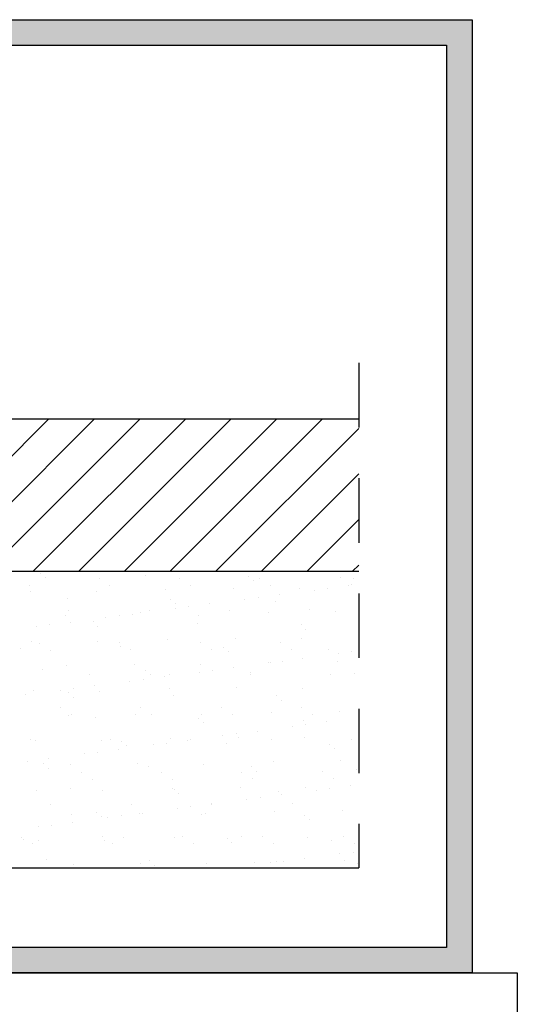
# Model space of a CAD drawing. Units: millimetres. Extents: x 1196.64 to 1201.22, y 935.62 to 939.57.
# Drawn here: x 1200.24 to 1201.22, y 937.64 to 939.57 of the extents above; entities that cross this region are included whole.
import ezdxf

# ---------------------------------------------------------------- set-up
doc = ezdxf.new("R2010")
doc.units = ezdxf.units.MM
doc.linetypes.add('TRAZOS', pattern=[19.05, 12.7, -6.35])
doc.layers.add('TERRAIN SDP', color=7, linetype='Continuous')

msp = doc.modelspace()

# ---------------------------------------------------------------- hatches: boundary and pattern name
at = {"layer": 'TERRAIN SDP'}
h = msp.add_hatch(color=1, dxfattribs=at)
h.paths.add_polyline_path([(1196.7305, 939.5746), (1201.1265, 939.5746), (1201.1265, 937.6972), (1196.7305, 937.6972)])
h.paths.add_polyline_path([(1196.7805, 939.5246), (1201.0765, 939.5246), (1201.0765, 937.7472), (1196.7805, 937.7472)], flags=16)

# ---------------------------------------------------------------- linework, layer by layer
at = {"color": 1}
msp.add_lwpolyline([(1196.6414, 937.6972), (1201.2156, 937.6972), (1201.2156, 935.6233), (1196.6414, 935.6233)], close=True, dxfattribs=at)
at = {"layer": 'TERRAIN SDP', "color": 9, "linetype": 'TRAZOS', "ltscale": 0.01}
msp.add_line((1200.9034, 938.8985), (1200.9034, 937.904), dxfattribs=at)
at = {"layer": 'TERRAIN SDP', "color": 9}
for p, q in [((1198.8997, 938.7883), (1200.9034, 938.7883)), ((1199.9934, 938.4883), (1200.2934, 938.7883)), ((1200.0832, 938.4883), (1200.3832, 938.7883)), ((1200.173, 938.4883), (1200.473, 938.7883)), ((1200.2628, 938.4883), (1200.5628, 938.7883)), ((1200.3526, 938.4883), (1200.6526, 938.7883)), ((1200.4424, 938.4883), (1200.7424, 938.7883)), ((1200.5322, 938.4883), (1200.8322, 938.7883)), ((1200.622, 938.4883), (1200.9034, 938.7697)), ((1200.7118, 938.4883), (1200.9034, 938.6799)), ((1200.8016, 938.4883), (1200.9034, 938.5901)), ((1200.8914, 938.4883), (1200.9034, 938.5003)), ((1198.9031, 938.4883), (1200.9034, 938.4883)), ((1200.2764, 938.4843), (1200.2764, 938.4843)), ((1200.4827, 938.4798), (1200.4827, 938.4798)), ((1200.2555, 938.4602), (1200.2555, 938.4602)), ((1200.2858, 938.4757), (1200.2858, 938.4757)), ((1200.3923, 938.4741), (1200.3923, 938.4741)), ((1200.4137, 938.4605), (1200.4137, 938.4605)), ((1200.5505, 938.4744), (1200.5505, 938.4744)), ((1200.5719, 938.4608), (1200.5719, 938.4608)), ((1200.6859, 938.4781), (1200.6859, 938.4781)), ((1200.6953, 938.4695), (1200.6953, 938.4695)), ((1200.7087, 938.4747), (1200.7087, 938.4747)), ((1200.7301, 938.4611), (1200.7301, 938.4611)), ((1200.8669, 938.475), (1200.8669, 938.475)), ((1200.8836, 938.46), (1200.8836, 938.46)), ((1200.8883, 938.4613), (1200.8883, 938.4613)), ((1200.8922, 938.4736), (1200.8922, 938.4736)), ((1200.2567, 938.4482), (1200.2567, 938.4482)), ((1200.3867, 938.4476), (1200.3867, 938.4476)), ((1200.5239, 938.4525), (1200.5239, 938.4525)), ((1200.6569, 938.4542), (1200.6569, 938.4542)), ((1200.7469, 938.442), (1200.7469, 938.442)), ((1200.7868, 938.4536), (1200.7868, 938.4536)), ((1200.8159, 938.4511), (1200.8159, 938.4511)), ((1200.8423, 938.4545), (1200.8423, 938.4545)), ((1200.33, 938.4352), (1200.33, 938.4352)), ((1200.5332, 938.4335), (1200.5332, 938.4335)), ((1200.5426, 938.4249), (1200.5426, 938.4249)), ((1200.6101, 938.424), (1200.6101, 938.424)), ((1200.6791, 938.4331), (1200.6791, 938.4331)), ((1200.7056, 938.4365), (1200.7056, 938.4365)), ((1200.7395, 938.429), (1200.7395, 938.429)), ((1200.3326, 938.4111), (1200.3326, 938.4111)), ((1200.4584, 938.4023), (1200.4584, 938.4023)), ((1200.4734, 938.406), (1200.4734, 938.406)), ((1200.4908, 938.4113), (1200.4908, 938.4113)), ((1200.5424, 938.4151), (1200.5424, 938.4151)), ((1200.5688, 938.4185), (1200.5688, 938.4185)), ((1200.5884, 938.4017), (1200.5884, 938.4017)), ((1200.649, 938.4116), (1200.649, 938.4116)), ((1200.7256, 938.4066), (1200.7256, 938.4066)), ((1200.8072, 938.4119), (1200.8072, 938.4119)), ((1200.8585, 938.4083), (1200.8585, 938.4083)), ((1200.2953, 938.3825), (1200.2953, 938.3825)), ((1200.3254, 938.4006), (1200.3254, 938.4006)), ((1200.3366, 938.388), (1200.3366, 938.388)), ((1200.3805, 938.3889), (1200.3805, 938.3889)), ((1200.4056, 938.3971), (1200.4056, 938.3971)), ((1200.4321, 938.4005), (1200.4321, 938.4005)), ((1200.5868, 938.3844), (1200.5868, 938.3844)), ((1200.7901, 938.3826), (1200.7901, 938.3826)), ((1200.2689, 938.3791), (1200.2689, 938.3791)), ((1200.3899, 938.3803), (1200.3899, 938.3803)), ((1200.7994, 938.3741), (1200.7994, 938.3741)), ((1200.2599, 938.3503), (1200.2599, 938.3503)), ((1200.2751, 938.3466), (1200.2751, 938.3466)), ((1200.3899, 938.3497), (1200.3899, 938.3497)), ((1200.4333, 938.3469), (1200.4333, 938.3469)), ((1200.5271, 938.3547), (1200.5271, 938.3547)), ((1200.5915, 938.3472), (1200.5915, 938.3472)), ((1200.6601, 938.3564), (1200.6601, 938.3564)), ((1200.7497, 938.3475), (1200.7497, 938.3475)), ((1200.79, 938.3557), (1200.79, 938.3557)), ((1200.2372, 938.3357), (1200.2372, 938.3357)), ((1200.2965, 938.333), (1200.2965, 938.333)), ((1200.4341, 938.3398), (1200.4341, 938.3398)), ((1200.4547, 938.3333), (1200.4547, 938.3333)), ((1200.6129, 938.3336), (1200.6129, 938.3336)), ((1200.6374, 938.3381), (1200.6374, 938.3381)), ((1200.6467, 938.3295), (1200.6467, 938.3295)), ((1200.7711, 938.3338), (1200.7711, 938.3338)), ((1200.8436, 938.3336), (1200.8436, 938.3336)), ((1200.8627, 938.3257), (1200.8627, 938.3257)), ((1200.8892, 938.3292), (1200.8892, 938.3292)), ((1200.4616, 938.3044), (1200.4616, 938.3044)), ((1200.726, 938.3077), (1200.726, 938.3077)), ((1200.7288, 938.3087), (1200.7288, 938.3087)), ((1200.7524, 938.3112), (1200.7524, 938.3112)), ((1200.7937, 938.3166), (1200.7937, 938.3166)), ((1200.8617, 938.3104), (1200.8617, 938.3104)), ((1200.2814, 938.2952), (1200.2814, 938.2952)), ((1200.3286, 938.3027), (1200.3286, 938.3027)), ((1200.4846, 938.2935), (1200.4846, 938.2935)), ((1200.494, 938.2849), (1200.494, 938.2849)), ((1200.5892, 938.2897), (1200.5892, 938.2897)), ((1200.5916, 938.3038), (1200.5916, 938.3038)), ((1200.6157, 938.2932), (1200.6157, 938.2932)), ((1200.657, 938.2986), (1200.657, 938.2986)), ((1200.6909, 938.289), (1200.6909, 938.289)), ((1200.8942, 938.2872), (1200.8942, 938.2872)), ((1200.3737, 938.2839), (1200.3737, 938.2839)), ((1200.4525, 938.2717), (1200.4525, 938.2717)), ((1200.4789, 938.2752), (1200.4789, 938.2752)), ((1200.5202, 938.2806), (1200.5202, 938.2806)), ((1200.5318, 938.2841), (1200.5318, 938.2841)), ((1200.69, 938.2844), (1200.69, 938.2844)), ((1200.8482, 938.2847), (1200.8482, 938.2847)), ((1200.2631, 938.2525), (1200.2631, 938.2525)), ((1200.3157, 938.2537), (1200.3157, 938.2537)), ((1200.3319, 938.2489), (1200.3319, 938.2489)), ((1200.3422, 938.2572), (1200.3422, 938.2572)), ((1200.3835, 938.2626), (1200.3835, 938.2626)), ((1200.3931, 938.2518), (1200.3931, 938.2518)), ((1200.5303, 938.2568), (1200.5303, 938.2568)), ((1200.6633, 938.2585), (1200.6633, 938.2585)), ((1200.7932, 938.2579), (1200.7932, 938.2579)), ((1200.2467, 938.2446), (1200.2467, 938.2446)), ((1200.3413, 938.2403), (1200.3413, 938.2403)), ((1200.5382, 938.2444), (1200.5382, 938.2444)), ((1200.7415, 938.2426), (1200.7415, 938.2426)), ((1200.7508, 938.2341), (1200.7508, 938.2341)), ((1200.3161, 938.2194), (1200.3161, 938.2194)), ((1200.4743, 938.2197), (1200.4743, 938.2197)), ((1200.6325, 938.22), (1200.6325, 938.22)), ((1200.732, 938.2108), (1200.732, 938.2108)), ((1200.7907, 938.2203), (1200.7907, 938.2203)), ((1200.8649, 938.2125), (1200.8649, 938.2125)), ((1200.3318, 938.2048), (1200.3318, 938.2048)), ((1200.3376, 938.2058), (1200.3376, 938.2058)), ((1200.3855, 938.1998), (1200.3855, 938.1998)), ((1200.4648, 938.2065), (1200.4648, 938.2065)), ((1200.4958, 938.2061), (1200.4958, 938.2061)), ((1200.5888, 938.1981), (1200.5888, 938.1981)), ((1200.5948, 938.2059), (1200.5948, 938.2059)), ((1200.5981, 938.1895), (1200.5981, 938.1895)), ((1200.654, 938.2064), (1200.654, 938.2064)), ((1200.795, 938.1936), (1200.795, 938.1936)), ((1200.8122, 938.2066), (1200.8122, 938.2066)), ((1200.8405, 938.1913), (1200.8405, 938.1913)), ((1200.7038, 938.1732), (1200.7038, 938.1732)), ((1200.7728, 938.1823), (1200.7728, 938.1823)), ((1200.7992, 938.1858), (1200.7992, 938.1858)), ((1200.2565, 938.1564), (1200.2565, 938.1564)), ((1200.2663, 938.1546), (1200.2663, 938.1546)), ((1200.3963, 938.154), (1200.3963, 938.154)), ((1200.4147, 938.1566), (1200.4147, 938.1566)), ((1200.4361, 938.1535), (1200.4361, 938.1535)), ((1200.5258, 938.1498), (1200.5258, 938.1498)), ((1200.5335, 938.1589), (1200.5335, 938.1589)), ((1200.5671, 938.1552), (1200.5671, 938.1552)), ((1200.5729, 938.1569), (1200.5729, 938.1569)), ((1200.6361, 938.1643), (1200.6361, 938.1643)), ((1200.6625, 938.1678), (1200.6625, 938.1678)), ((1200.6665, 938.1606), (1200.6665, 938.1606)), ((1200.7311, 938.1572), (1200.7311, 938.1572)), ((1200.7964, 938.16), (1200.7964, 938.16)), ((1200.8893, 938.1575), (1200.8893, 938.1575)), ((1200.389, 938.1318), (1200.389, 938.1318)), ((1200.4303, 938.1372), (1200.4303, 938.1372)), ((1200.4454, 938.1449), (1200.4454, 938.1449)), ((1200.4993, 938.1463), (1200.4993, 938.1463)), ((1200.6423, 938.149), (1200.6423, 938.149)), ((1200.8456, 938.1472), (1200.8456, 938.1472)), ((1200.855, 938.1387), (1200.855, 938.1387)), ((1200.2523, 938.1138), (1200.2523, 938.1138)), ((1200.2936, 938.1192), (1200.2936, 938.1192)), ((1200.3626, 938.1283), (1200.3626, 938.1283)), ((1200.7352, 938.113), (1200.7352, 938.113)), ((1200.8681, 938.1147), (1200.8681, 938.1147)), ((1200.2833, 938.1089), (1200.2833, 938.1089)), ((1200.2927, 938.1003), (1200.2927, 938.1003)), ((1200.335, 938.1069), (1200.335, 938.1069)), ((1200.3572, 938.0922), (1200.3572, 938.0922)), ((1200.468, 938.1086), (1200.468, 938.1086)), ((1200.4896, 938.1044), (1200.4896, 938.1044)), ((1200.5154, 938.0925), (1200.5154, 938.0925)), ((1200.598, 938.108), (1200.598, 938.108)), ((1200.6736, 938.0928), (1200.6736, 938.0928)), ((1200.6929, 938.1027), (1200.6929, 938.1027)), ((1200.7022, 938.0941), (1200.7022, 938.0941)), ((1200.8318, 938.0931), (1200.8318, 938.0931)), ((1200.8992, 938.0982), (1200.8992, 938.0982)), ((1200.3786, 938.0786), (1200.3786, 938.0786)), ((1200.5368, 938.0789), (1200.5368, 938.0789)), ((1200.695, 938.0791), (1200.695, 938.0791)), ((1200.8532, 938.0794), (1200.8532, 938.0794)), ((1200.2695, 938.0567), (1200.2695, 938.0567)), ((1200.3369, 938.0598), (1200.3369, 938.0598)), ((1200.3995, 938.0561), (1200.3995, 938.0561)), ((1200.5367, 938.061), (1200.5367, 938.061)), ((1200.5402, 938.0581), (1200.5402, 938.0581)), ((1200.6697, 938.0627), (1200.6697, 938.0627)), ((1200.7464, 938.0536), (1200.7464, 938.0536)), ((1200.7996, 938.0621), (1200.7996, 938.0621)), ((1200.8196, 938.057), (1200.8196, 938.057)), ((1200.8461, 938.0605), (1200.8461, 938.0605)), ((1200.8874, 938.0659), (1200.8874, 938.0659)), ((1200.5495, 938.0495), (1200.5495, 938.0495)), ((1200.6829, 938.039), (1200.6829, 938.039)), ((1200.7093, 938.0424), (1200.7093, 938.0424)), ((1200.7506, 938.0479), (1200.7506, 938.0479)), ((1200.2975, 938.0291), (1200.2975, 938.0291)), ((1200.3875, 938.0135), (1200.3875, 938.0135)), ((1200.4557, 938.0294), (1200.4557, 938.0294)), ((1200.5462, 938.021), (1200.5462, 938.021)), ((1200.5726, 938.0244), (1200.5726, 938.0244)), ((1200.6139, 938.0299), (1200.6139, 938.0299)), ((1200.6139, 938.0297), (1200.6139, 938.0297)), ((1200.7384, 938.0151), (1200.7384, 938.0151)), ((1200.7721, 938.03), (1200.7721, 938.03)), ((1200.8713, 938.0168), (1200.8713, 938.0168)), ((1200.3382, 938.0091), (1200.3382, 938.0091)), ((1200.3404, 937.9939), (1200.3404, 937.9939)), ((1200.3968, 938.0049), (1200.3968, 938.0049)), ((1200.4094, 938.003), (1200.4094, 938.003)), ((1200.4359, 938.0064), (1200.4359, 938.0064)), ((1200.4712, 938.0108), (1200.4712, 938.0108)), ((1200.4772, 938.0119), (1200.4772, 938.0119)), ((1200.5937, 938.009), (1200.5937, 938.009)), ((1200.6012, 938.0101), (1200.6012, 938.0101)), ((1200.797, 938.0072), (1200.797, 938.0072)), ((1200.8064, 937.9987), (1200.8064, 937.9987)), ((1200.2727, 937.985), (1200.2727, 937.985)), ((1200.2991, 937.9884), (1200.2991, 937.9884)), ((1200.24, 937.9647), (1200.24, 937.9647)), ((1200.2441, 937.9603), (1200.2441, 937.9603)), ((1200.2727, 937.9588), (1200.2727, 937.9588)), ((1200.3982, 937.965), (1200.3982, 937.965)), ((1200.4027, 937.9582), (1200.4027, 937.9582)), ((1200.441, 937.9644), (1200.441, 937.9644)), ((1200.5399, 937.9631), (1200.5399, 937.9631)), ((1200.5564, 937.9653), (1200.5564, 937.9653)), ((1200.6443, 937.9627), (1200.6443, 937.9627)), ((1200.6729, 937.9648), (1200.6729, 937.9648)), ((1200.7146, 937.9656), (1200.7146, 937.9656)), ((1200.8028, 937.9642), (1200.8028, 937.9642)), ((1200.8506, 937.9582), (1200.8506, 937.9582)), ((1200.8728, 937.9659), (1200.8728, 937.9659)), ((1200.2614, 937.9511), (1200.2614, 937.9511)), ((1200.4196, 937.9514), (1200.4196, 937.9514)), ((1200.5778, 937.9516), (1200.5778, 937.9516)), ((1200.6537, 937.9541), (1200.6537, 937.9541)), ((1200.736, 937.9519), (1200.736, 937.9519)), ((1200.8942, 937.9522), (1200.8942, 937.9522)), ((1200.2883, 937.9198), (1200.2883, 937.9198)), ((1200.4916, 937.9181), (1200.4916, 937.9181)), ((1200.7416, 937.9172), (1200.7416, 937.9172)), ((1200.7562, 937.9171), (1200.7562, 937.9171)), ((1200.7975, 937.9225), (1200.7975, 937.9225)), ((1200.8665, 937.9316), (1200.8665, 937.9316)), ((1200.8745, 937.9189), (1200.8745, 937.9189)), ((1200.8929, 937.9351), (1200.8929, 937.9351)), ((1196.8699, 937.904), (1200.9034, 937.904)), ((1200.3414, 937.9112), (1200.3414, 937.9112)), ((1200.4744, 937.9129), (1200.4744, 937.9129)), ((1200.5009, 937.9095), (1200.5009, 937.9095)), ((1200.6044, 937.9123), (1200.6044, 937.9123)), ((1200.6607, 937.9045), (1200.6607, 937.9045)), ((1200.6979, 937.9136), (1200.6979, 937.9136)), ((1200.7297, 937.9136), (1200.7297, 937.9136)), ((1200.9011, 937.9118), (1200.9011, 937.9118))]:
    msp.add_line(p, q, dxfattribs=at)
at = {"layer": 'TERRAIN SDP'}
for p, q in [((1200.2764, 938.4843), (1200.2764, 938.4843)), ((1200.4827, 938.4798), (1200.4827, 938.4798)), ((1200.2555, 938.4602), (1200.2555, 938.4602)), ((1200.2858, 938.4757), (1200.2858, 938.4757)), ((1200.3923, 938.4741), (1200.3923, 938.4741)), ((1200.4137, 938.4605), (1200.4137, 938.4605)), ((1200.5505, 938.4744), (1200.5505, 938.4744)), ((1200.5719, 938.4608), (1200.5719, 938.4608)), ((1200.6859, 938.4781), (1200.6859, 938.4781)), ((1200.6953, 938.4695), (1200.6953, 938.4695)), ((1200.7087, 938.4747), (1200.7087, 938.4747)), ((1200.7301, 938.4611), (1200.7301, 938.4611)), ((1200.8669, 938.475), (1200.8669, 938.475)), ((1200.8836, 938.46), (1200.8836, 938.46)), ((1200.8883, 938.4613), (1200.8883, 938.4613)), ((1200.8922, 938.4736), (1200.8922, 938.4736)), ((1200.2567, 938.4482), (1200.2567, 938.4482)), ((1200.3867, 938.4476), (1200.3867, 938.4476)), ((1200.5239, 938.4525), (1200.5239, 938.4525)), ((1200.6569, 938.4542), (1200.6569, 938.4542)), ((1200.7469, 938.442), (1200.7469, 938.442)), ((1200.7868, 938.4536), (1200.7868, 938.4536)), ((1200.8159, 938.4511), (1200.8159, 938.4511)), ((1200.8423, 938.4545), (1200.8423, 938.4545)), ((1200.33, 938.4352), (1200.33, 938.4352)), ((1200.5332, 938.4335), (1200.5332, 938.4335)), ((1200.5426, 938.4249), (1200.5426, 938.4249)), ((1200.6101, 938.424), (1200.6101, 938.424)), ((1200.6791, 938.4331), (1200.6791, 938.4331)), ((1200.7056, 938.4365), (1200.7056, 938.4365)), ((1200.7395, 938.429), (1200.7395, 938.429)), ((1200.3326, 938.4111), (1200.3326, 938.4111)), ((1200.4584, 938.4023), (1200.4584, 938.4023)), ((1200.4734, 938.406), (1200.4734, 938.406)), ((1200.4908, 938.4113), (1200.4908, 938.4113)), ((1200.5424, 938.4151), (1200.5424, 938.4151)), ((1200.5688, 938.4185), (1200.5688, 938.4185)), ((1200.5884, 938.4017), (1200.5884, 938.4017)), ((1200.649, 938.4116), (1200.649, 938.4116)), ((1200.7256, 938.4066), (1200.7256, 938.4066)), ((1200.8072, 938.4119), (1200.8072, 938.4119)), ((1200.8585, 938.4083), (1200.8585, 938.4083)), ((1200.2953, 938.3825), (1200.2953, 938.3825)), ((1200.3254, 938.4006), (1200.3254, 938.4006)), ((1200.3366, 938.388), (1200.3366, 938.388)), ((1200.3805, 938.3889), (1200.3805, 938.3889)), ((1200.4056, 938.3971), (1200.4056, 938.3971)), ((1200.4321, 938.4005), (1200.4321, 938.4005)), ((1200.5868, 938.3844), (1200.5868, 938.3844)), ((1200.7901, 938.3826), (1200.7901, 938.3826)), ((1200.2689, 938.3791), (1200.2689, 938.3791)), ((1200.3899, 938.3803), (1200.3899, 938.3803)), ((1200.7994, 938.3741), (1200.7994, 938.3741)), ((1200.2599, 938.3503), (1200.2599, 938.3503)), ((1200.2751, 938.3466), (1200.2751, 938.3466)), ((1200.3899, 938.3497), (1200.3899, 938.3497)), ((1200.4333, 938.3469), (1200.4333, 938.3469)), ((1200.5271, 938.3547), (1200.5271, 938.3547)), ((1200.5915, 938.3472), (1200.5915, 938.3472)), ((1200.6601, 938.3564), (1200.6601, 938.3564)), ((1200.7497, 938.3475), (1200.7497, 938.3475)), ((1200.79, 938.3557), (1200.79, 938.3557)), ((1200.2372, 938.3357), (1200.2372, 938.3357)), ((1200.2965, 938.333), (1200.2965, 938.333)), ((1200.4341, 938.3398), (1200.4341, 938.3398)), ((1200.4547, 938.3333), (1200.4547, 938.3333)), ((1200.6129, 938.3336), (1200.6129, 938.3336)), ((1200.6374, 938.3381), (1200.6374, 938.3381)), ((1200.6467, 938.3295), (1200.6467, 938.3295)), ((1200.7711, 938.3338), (1200.7711, 938.3338)), ((1200.8436, 938.3336), (1200.8436, 938.3336)), ((1200.8627, 938.3257), (1200.8627, 938.3257)), ((1200.8892, 938.3292), (1200.8892, 938.3292)), ((1200.4616, 938.3044), (1200.4616, 938.3044)), ((1200.726, 938.3077), (1200.726, 938.3077)), ((1200.7288, 938.3087), (1200.7288, 938.3087)), ((1200.7524, 938.3112), (1200.7524, 938.3112)), ((1200.7937, 938.3166), (1200.7937, 938.3166)), ((1200.8617, 938.3104), (1200.8617, 938.3104)), ((1200.2814, 938.2952), (1200.2814, 938.2952)), ((1200.3286, 938.3027), (1200.3286, 938.3027)), ((1200.4846, 938.2935), (1200.4846, 938.2935)), ((1200.494, 938.2849), (1200.494, 938.2849)), ((1200.5892, 938.2897), (1200.5892, 938.2897)), ((1200.5916, 938.3038), (1200.5916, 938.3038)), ((1200.6157, 938.2932), (1200.6157, 938.2932)), ((1200.657, 938.2986), (1200.657, 938.2986)), ((1200.6909, 938.289), (1200.6909, 938.289)), ((1200.8942, 938.2872), (1200.8942, 938.2872)), ((1200.3737, 938.2839), (1200.3737, 938.2839)), ((1200.4525, 938.2717), (1200.4525, 938.2717)), ((1200.4789, 938.2752), (1200.4789, 938.2752)), ((1200.5202, 938.2806), (1200.5202, 938.2806)), ((1200.5318, 938.2841), (1200.5318, 938.2841)), ((1200.69, 938.2844), (1200.69, 938.2844)), ((1200.8482, 938.2847), (1200.8482, 938.2847)), ((1200.2631, 938.2525), (1200.2631, 938.2525)), ((1200.3157, 938.2537), (1200.3157, 938.2537)), ((1200.3319, 938.2489), (1200.3319, 938.2489)), ((1200.3422, 938.2572), (1200.3422, 938.2572)), ((1200.3835, 938.2626), (1200.3835, 938.2626)), ((1200.3931, 938.2518), (1200.3931, 938.2518)), ((1200.5303, 938.2568), (1200.5303, 938.2568)), ((1200.6633, 938.2585), (1200.6633, 938.2585)), ((1200.7932, 938.2579), (1200.7932, 938.2579)), ((1200.2467, 938.2446), (1200.2467, 938.2446)), ((1200.3413, 938.2403), (1200.3413, 938.2403)), ((1200.5382, 938.2444), (1200.5382, 938.2444)), ((1200.7415, 938.2426), (1200.7415, 938.2426)), ((1200.7508, 938.2341), (1200.7508, 938.2341)), ((1200.3161, 938.2194), (1200.3161, 938.2194)), ((1200.4743, 938.2197), (1200.4743, 938.2197)), ((1200.6325, 938.22), (1200.6325, 938.22)), ((1200.732, 938.2108), (1200.732, 938.2108)), ((1200.7907, 938.2203), (1200.7907, 938.2203)), ((1200.8649, 938.2125), (1200.8649, 938.2125)), ((1200.3318, 938.2048), (1200.3318, 938.2048)), ((1200.3376, 938.2058), (1200.3376, 938.2058)), ((1200.3855, 938.1998), (1200.3855, 938.1998)), ((1200.4648, 938.2065), (1200.4648, 938.2065)), ((1200.4958, 938.2061), (1200.4958, 938.2061)), ((1200.5888, 938.1981), (1200.5888, 938.1981)), ((1200.5948, 938.2059), (1200.5948, 938.2059)), ((1200.5981, 938.1895), (1200.5981, 938.1895)), ((1200.654, 938.2064), (1200.654, 938.2064)), ((1200.795, 938.1936), (1200.795, 938.1936)), ((1200.8122, 938.2066), (1200.8122, 938.2066)), ((1200.8405, 938.1913), (1200.8405, 938.1913)), ((1200.7038, 938.1732), (1200.7038, 938.1732)), ((1200.7728, 938.1823), (1200.7728, 938.1823)), ((1200.7992, 938.1858), (1200.7992, 938.1858)), ((1200.2565, 938.1564), (1200.2565, 938.1564)), ((1200.2663, 938.1546), (1200.2663, 938.1546)), ((1200.3963, 938.154), (1200.3963, 938.154)), ((1200.4147, 938.1566), (1200.4147, 938.1566)), ((1200.4361, 938.1535), (1200.4361, 938.1535)), ((1200.5258, 938.1498), (1200.5258, 938.1498)), ((1200.5335, 938.1589), (1200.5335, 938.1589)), ((1200.5671, 938.1552), (1200.5671, 938.1552)), ((1200.5729, 938.1569), (1200.5729, 938.1569)), ((1200.6361, 938.1643), (1200.6361, 938.1643)), ((1200.6625, 938.1678), (1200.6625, 938.1678)), ((1200.6665, 938.1606), (1200.6665, 938.1606)), ((1200.7311, 938.1572), (1200.7311, 938.1572)), ((1200.7964, 938.16), (1200.7964, 938.16)), ((1200.8893, 938.1575), (1200.8893, 938.1575)), ((1200.389, 938.1318), (1200.389, 938.1318)), ((1200.4303, 938.1372), (1200.4303, 938.1372)), ((1200.4454, 938.1449), (1200.4454, 938.1449)), ((1200.4993, 938.1463), (1200.4993, 938.1463)), ((1200.6423, 938.149), (1200.6423, 938.149)), ((1200.8456, 938.1472), (1200.8456, 938.1472)), ((1200.855, 938.1387), (1200.855, 938.1387)), ((1200.2523, 938.1138), (1200.2523, 938.1138)), ((1200.2936, 938.1192), (1200.2936, 938.1192)), ((1200.3626, 938.1283), (1200.3626, 938.1283)), ((1200.7352, 938.113), (1200.7352, 938.113)), ((1200.8681, 938.1147), (1200.8681, 938.1147)), ((1200.2833, 938.1089), (1200.2833, 938.1089)), ((1200.2927, 938.1003), (1200.2927, 938.1003)), ((1200.335, 938.1069), (1200.335, 938.1069)), ((1200.3572, 938.0922), (1200.3572, 938.0922)), ((1200.468, 938.1086), (1200.468, 938.1086)), ((1200.4896, 938.1044), (1200.4896, 938.1044)), ((1200.5154, 938.0925), (1200.5154, 938.0925)), ((1200.598, 938.108), (1200.598, 938.108)), ((1200.6736, 938.0928), (1200.6736, 938.0928)), ((1200.6929, 938.1027), (1200.6929, 938.1027)), ((1200.7022, 938.0941), (1200.7022, 938.0941)), ((1200.8318, 938.0931), (1200.8318, 938.0931)), ((1200.8992, 938.0982), (1200.8992, 938.0982)), ((1200.3786, 938.0786), (1200.3786, 938.0786)), ((1200.5368, 938.0789), (1200.5368, 938.0789)), ((1200.695, 938.0791), (1200.695, 938.0791)), ((1200.8532, 938.0794), (1200.8532, 938.0794)), ((1200.2695, 938.0567), (1200.2695, 938.0567)), ((1200.3369, 938.0598), (1200.3369, 938.0598)), ((1200.3995, 938.0561), (1200.3995, 938.0561)), ((1200.5367, 938.061), (1200.5367, 938.061)), ((1200.5402, 938.0581), (1200.5402, 938.0581)), ((1200.6697, 938.0627), (1200.6697, 938.0627)), ((1200.7464, 938.0536), (1200.7464, 938.0536)), ((1200.7996, 938.0621), (1200.7996, 938.0621)), ((1200.8196, 938.057), (1200.8196, 938.057)), ((1200.8461, 938.0605), (1200.8461, 938.0605)), ((1200.8874, 938.0659), (1200.8874, 938.0659)), ((1200.5495, 938.0495), (1200.5495, 938.0495)), ((1200.6829, 938.039), (1200.6829, 938.039)), ((1200.7093, 938.0424), (1200.7093, 938.0424)), ((1200.7506, 938.0479), (1200.7506, 938.0479)), ((1200.2975, 938.0291), (1200.2975, 938.0291)), ((1200.3875, 938.0135), (1200.3875, 938.0135)), ((1200.4557, 938.0294), (1200.4557, 938.0294)), ((1200.5462, 938.021), (1200.5462, 938.021)), ((1200.5726, 938.0244), (1200.5726, 938.0244)), ((1200.6139, 938.0299), (1200.6139, 938.0299)), ((1200.6139, 938.0297), (1200.6139, 938.0297)), ((1200.7384, 938.0151), (1200.7384, 938.0151)), ((1200.7721, 938.03), (1200.7721, 938.03)), ((1200.8713, 938.0168), (1200.8713, 938.0168)), ((1200.3382, 938.0091), (1200.3382, 938.0091)), ((1200.3404, 937.9939), (1200.3404, 937.9939)), ((1200.3968, 938.0049), (1200.3968, 938.0049)), ((1200.4094, 938.003), (1200.4094, 938.003)), ((1200.4359, 938.0064), (1200.4359, 938.0064)), ((1200.4712, 938.0108), (1200.4712, 938.0108)), ((1200.4772, 938.0119), (1200.4772, 938.0119)), ((1200.5937, 938.009), (1200.5937, 938.009)), ((1200.6012, 938.0101), (1200.6012, 938.0101)), ((1200.797, 938.0072), (1200.797, 938.0072)), ((1200.8064, 937.9987), (1200.8064, 937.9987)), ((1200.2727, 937.985), (1200.2727, 937.985)), ((1200.2991, 937.9884), (1200.2991, 937.9884)), ((1200.24, 937.9647), (1200.24, 937.9647)), ((1200.2441, 937.9603), (1200.2441, 937.9603)), ((1200.2727, 937.9588), (1200.2727, 937.9588)), ((1200.3982, 937.965), (1200.3982, 937.965)), ((1200.4027, 937.9582), (1200.4027, 937.9582)), ((1200.441, 937.9644), (1200.441, 937.9644)), ((1200.5399, 937.9631), (1200.5399, 937.9631)), ((1200.5564, 937.9653), (1200.5564, 937.9653)), ((1200.6443, 937.9627), (1200.6443, 937.9627)), ((1200.6729, 937.9648), (1200.6729, 937.9648)), ((1200.7146, 937.9656), (1200.7146, 937.9656)), ((1200.8028, 937.9642), (1200.8028, 937.9642)), ((1200.8506, 937.9582), (1200.8506, 937.9582)), ((1200.8728, 937.9659), (1200.8728, 937.9659)), ((1200.2614, 937.9511), (1200.2614, 937.9511)), ((1200.4196, 937.9514), (1200.4196, 937.9514)), ((1200.5778, 937.9516), (1200.5778, 937.9516)), ((1200.6537, 937.9541), (1200.6537, 937.9541)), ((1200.736, 937.9519), (1200.736, 937.9519)), ((1200.8942, 937.9522), (1200.8942, 937.9522)), ((1200.2883, 937.9198), (1200.2883, 937.9198)), ((1200.4916, 937.9181), (1200.4916, 937.9181)), ((1200.7416, 937.9172), (1200.7416, 937.9172)), ((1200.7562, 937.9171), (1200.7562, 937.9171)), ((1200.7975, 937.9225), (1200.7975, 937.9225)), ((1200.8665, 937.9316), (1200.8665, 937.9316)), ((1200.8745, 937.9189), (1200.8745, 937.9189)), ((1200.8929, 937.9351), (1200.8929, 937.9351)), ((1200.3414, 937.9112), (1200.3414, 937.9112)), ((1200.4744, 937.9129), (1200.4744, 937.9129)), ((1200.5009, 937.9095), (1200.5009, 937.9095)), ((1200.6044, 937.9123), (1200.6044, 937.9123)), ((1200.6607, 937.9045), (1200.6607, 937.9045)), ((1200.6979, 937.9136), (1200.6979, 937.9136)), ((1200.7297, 937.9136), (1200.7297, 937.9136)), ((1200.9011, 937.9118), (1200.9011, 937.9118))]:
    msp.add_line(p, q, dxfattribs=at)
at = {"layer": 'TERRAIN SDP', "color": 1}
for points in [[(1196.7305, 939.5746), (1201.1265, 939.5746), (1201.1265, 937.6972), (1196.7305, 937.6972)], [(1196.7805, 939.5246), (1201.0765, 939.5246), (1201.0765, 937.7472), (1196.7805, 937.7472)]]:
    msp.add_lwpolyline(points, close=True, dxfattribs=at)

doc.saveas('drawing.dxf')
